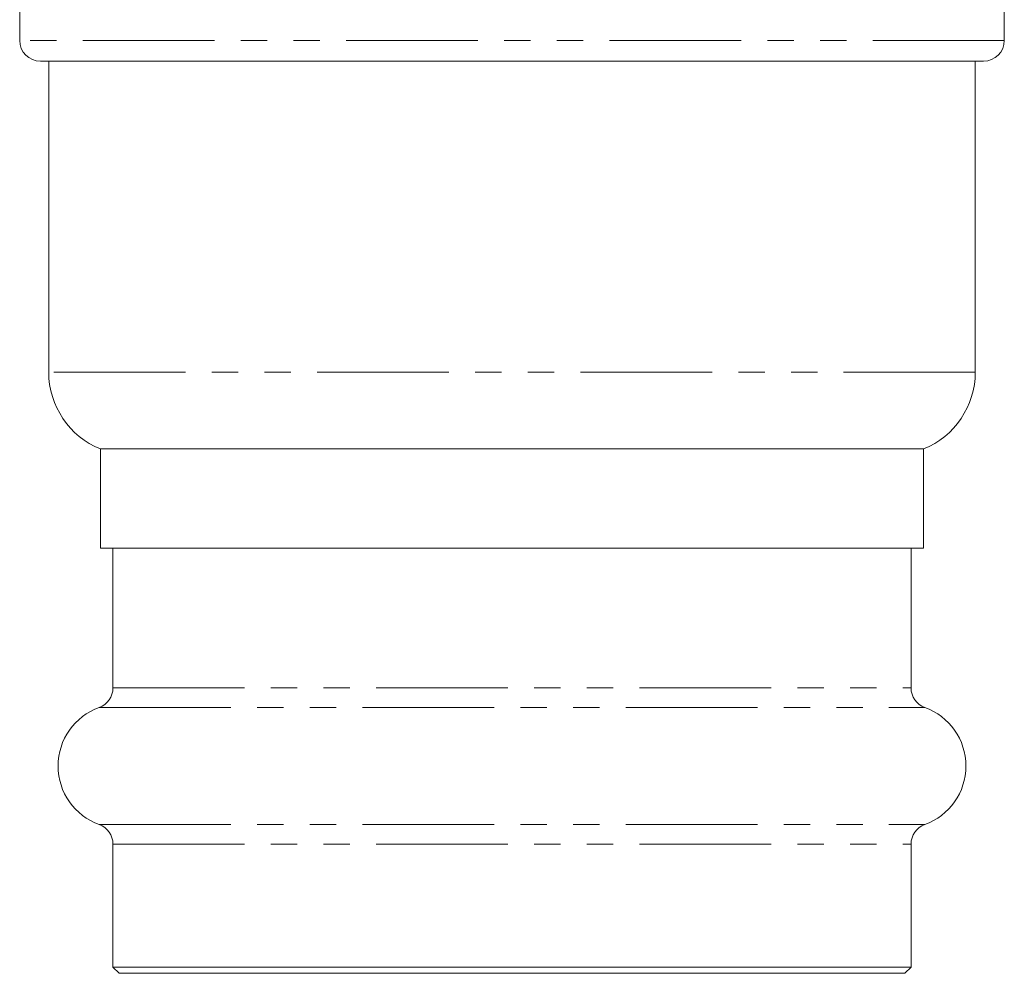
# Model space of a CAD drawing. Units: millimetres. Extents: x -152 to 577, y -79 to 365.
# Drawn here: x 128 to 175, y -79 to -33 of the extents above; entities that cross this region are included whole.
import ezdxf

# ---------------------------------------------------------------- set-up
doc = ezdxf.new("R2010")
doc.units = ezdxf.units.MM
doc.linetypes.add('PHANTOM', pattern=[12.7, 6.35, -1.27, 1.27, -1.27, 1.27, -1.27])

msp = doc.modelspace()

# ---------------------------------------------------------------- linework, layer by layer
at = {"color": 7, "linetype": 'Continuous', "lineweight": 15}
for p, q in [((127.883, -32.293), (127.883, -34.293)), ((175.383, -34.293), (175.383, -32.293)), ((174.383, -35.293), (128.883, -35.293)), ((129.283, -35.293), (129.283, -50.293)), ((173.983, -50.293), (173.983, -35.293)), ((131.783, -54.001), (131.783, -58.793)), ((171.483, -54.001), (131.783, -54.001)), ((171.483, -58.793), (171.483, -54.001)), ((131.783, -58.793), (171.483, -58.793)), ((132.383, -58.793), (132.383, -65.527)), ((170.883, -65.527), (170.883, -58.793)), ((132.383, -73.058), (132.383, -78.993)), ((170.883, -78.993), (170.883, -73.058)), ((132.383, -78.993), (132.683, -79.293)), ((132.383, -78.993), (170.883, -78.993)), ((132.683, -79.293), (170.583, -79.293)), ((170.583, -79.293), (170.883, -78.993))]:
    msp.add_line(p, q, dxfattribs=at)
at = {"color": 8, "linetype": 'PHANTOM', "lineweight": 0}
for p, q in [((175.383, -34.293), (127.883, -34.293)), ((173.983, -50.293), (129.283, -50.293)), ((132.383, -65.527), (170.883, -65.527)), ((131.72, -66.469), (171.545, -66.469)), ((131.72, -72.117), (171.545, -72.117)), ((132.383, -73.058), (170.883, -73.058))]:
    msp.add_line(p, q, dxfattribs=at)
at = {"color": 7, "linetype": 'Continuous', "lineweight": 15}
for centre, radius, start, end in [((128.883, -34.293), 1, 180, 270), ((174.383, -34.293), 1, 270, 0), ((133.283, -50.293), 4, 180, 247.9757), ((169.983, -50.293), 4, 292.0243, 0), ((131.383, -65.527), 1, 289.7246, 0), ((171.883, -65.527), 1, 180, 250.2754), ((132.733, -69.293), 3, 109.7246, 250.2754), ((170.533, -69.293), 3, 289.7246, 70.2754), ((131.383, -73.058), 1, 0, 70.2754), ((171.883, -73.058), 1, 109.7246, 180)]:
    msp.add_arc(centre, radius, start, end, dxfattribs=at)

doc.saveas('drawing.dxf')
